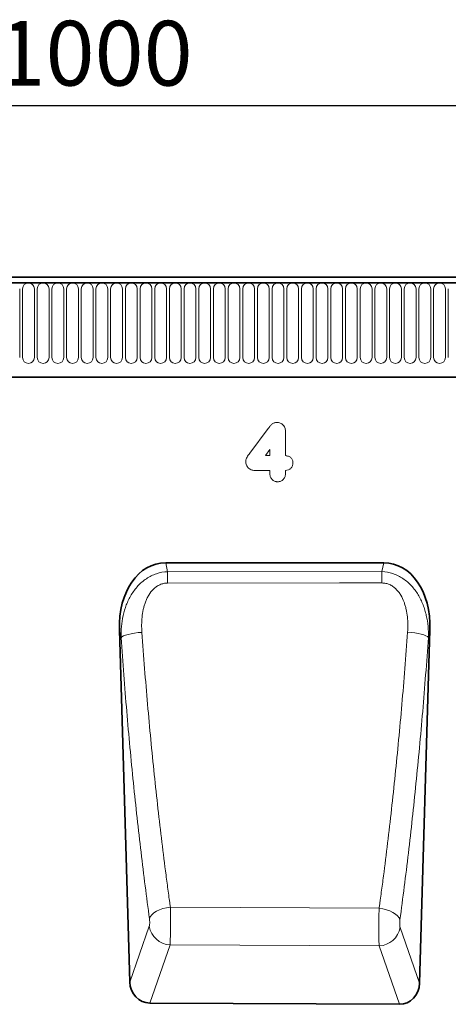
# Model space of a CAD drawing. Units: millimetres. Extents: x -949 to 830, y -282 to 1006.
# Drawn here: x 223 to 385, y 617 to 989 of the extents above; entities that cross this region are included whole.
import ezdxf

# ---------------------------------------------------------------- set-up
doc = ezdxf.new("R2010")
doc.units = ezdxf.units.MM
doc.linetypes.add('SLD-Durchgehend', pattern=[0])
for name, color, linetype, lineweight in [('133504', 7, 'Continuous', 25), ('DIMENSION', 3, 'Continuous', 25), ('TANGENT_EDGES', 4, 'Continuous', 25)]:
    doc.layers.add(name, color=color, linetype=linetype, lineweight=lineweight)
doc.styles.add('BEMSTIL', font='arial.ttf', dxfattribs={"width": 0.8})
doc.dimstyles.new('BEMASS$0', dxfattribs={"dimscale": 10, "dimtxt": 3.5, "dimasz": 3.5, "dimexe": 2, "dimexo": 0, "dimgap": 1, "dimtad": 1, "dimdec": 1, "dimtxsty": 'BEMSTIL', "dimcen": 3, "dimclrd": 3, "dimclre": 3, "dimclrt": 4, "dimadec": 0, "dimazin": 0, "dimtfac": 1, "dimtdec": 1, "dimtofl": 0, "dimtmove": 0, "dimatfit": 0, "dimfxl": 0, "dimtolj": 1, "dimlwd": -1, "dimlwe": -1, "dimarcsym": 0})

# ---------------------------------------------------------------- blocks, each defined once
blk = doc.blocks.new('*D45')
at = {"layer": 'Defpoints', "color": 0}
for p in [(751.3, 956.73), (-248.7, 871.23), (751.3, 871.23)]:
    blk.add_point(p, dxfattribs=at)
at = {"layer": 'DIMENSION', "color": 3}
for p, q in [((-248.7, 906.23), (-248.7, 970.73)), ((751.3, 906.23), (751.3, 970.73)), ((-224.2, 956.73), (726.8, 956.73))]:
    blk.add_line(p, q, dxfattribs=at)
for points in [[(-224.2, 960.82), (-224.2, 952.65), (-248.7, 956.73)], [(726.8, 960.82), (726.8, 952.65), (751.3, 956.73)]]:
    blk.add_solid(points, dxfattribs=at)
at = {"layer": 'DIMENSION', "color": 4, "insert": (251.3, 988.75), "char_height": 24.5, "attachment_point": 2, "style": 'BEMSTIL'}
blk.add_mtext('\\A1;1000', dxfattribs=at)

msp = doc.modelspace()

# ---------------------------------------------------------------- linework, layer by layer
at = {"layer": '133504', "linetype": 'SLD-Durchgehend', "lineweight": 35}
for p, q in [((750.3, 891.73), (-247.7, 891.73)), ((750.8, 889.61), (-248.2, 889.61)), ((-217.7, 853.93), (621.3, 853.93)), ((360.62, 783.71), (278.2, 783.71)), ((260.71, 758.31), (264.63, 625.07)), ((374.17, 624.61), (378.11, 758.31)), ((366.59, 616.66), (272.14, 617.13))]:
    msp.add_line(p, q, dxfattribs=at)
for centre, major_axis, ratio, start_param, end_param in [((281.11, 755.42), (5.76, -28), 0.699734, 2.998546, 4.466862), ((357.71, 755.42), (5.76, 28), 0.699734, 4.957916, 6.426232), ((272.73, 625.95), (-2.94, -8.42), 0.896886, 5.115885, 6.582387), ((366.07, 625.49), (-2.93, 8.43), 0.896344, 2.83448, 4.309948)]:
    msp.add_ellipse(centre, major_axis=major_axis, ratio=ratio, start_param=start_param, end_param=end_param, dxfattribs=at)
at = {"layer": 'TANGENT_EDGES', "linetype": 'SLD-Durchgehend', "lineweight": 18}
for p, q in [((-247.7, 889.61), (750.3, 889.61)), ((223, 887.36), (223, 861.36)), ((224.09, 861.36), (224.09, 887.36)), ((228.55, 887.36), (228.55, 861.36)), ((229.64, 861.36), (229.64, 887.36)), ((234.1, 887.36), (234.1, 861.36)), ((235.19, 861.36), (235.19, 887.36)), ((239.65, 887.36), (239.65, 861.36)), ((240.74, 861.36), (240.74, 887.36)), ((245.2, 887.36), (245.2, 861.36)), ((246.29, 861.36), (246.29, 887.36)), ((250.75, 887.36), (250.75, 861.36)), ((251.84, 887.36), (251.84, 861.36)), ((256.3, 861.36), (256.3, 887.36)), ((257.39, 887.36), (257.39, 861.36)), ((261.85, 861.36), (261.85, 887.36)), ((262.94, 887.36), (262.94, 861.36)), ((267.4, 861.36), (267.4, 887.36)), ((268.49, 887.36), (268.49, 861.36)), ((272.95, 861.36), (272.95, 887.36)), ((274.04, 887.36), (274.04, 861.36)), ((278.5, 861.36), (278.5, 887.36)), ((279.59, 887.36), (279.59, 861.36)), ((284.05, 861.36), (284.05, 887.36)), ((285.14, 887.36), (285.14, 861.36)), ((289.6, 861.36), (289.6, 887.36)), ((290.69, 887.36), (290.69, 861.36)), ((295.15, 861.36), (295.15, 887.36)), ((296.24, 887.36), (296.24, 861.36)), ((300.7, 861.36), (300.7, 887.36)), ((301.79, 887.36), (301.79, 861.36)), ((306.25, 861.36), (306.25, 887.36)), ((307.34, 887.36), (307.34, 861.36)), ((311.8, 861.36), (311.8, 887.36)), ((312.89, 887.36), (312.89, 861.36)), ((317.35, 861.36), (317.35, 887.36)), ((318.44, 887.36), (318.44, 861.36)), ((322.9, 861.36), (322.9, 887.36)), ((323.99, 887.36), (323.99, 861.36)), ((328.45, 861.36), (328.45, 887.36)), ((329.54, 887.36), (329.54, 861.36)), ((334, 861.36), (334, 887.36)), ((335.09, 887.36), (335.09, 861.36)), ((339.55, 861.36), (339.55, 887.36)), ((340.64, 887.36), (340.64, 861.36)), ((345.1, 861.36), (345.1, 887.36)), ((346.19, 887.36), (346.19, 861.36)), ((350.65, 861.36), (350.65, 887.36)), ((351.74, 887.36), (351.74, 861.36)), ((356.2, 861.36), (356.2, 887.36)), ((357.29, 887.36), (357.29, 861.36)), ((361.75, 861.36), (361.75, 887.36)), ((362.84, 887.36), (362.84, 861.36)), ((367.3, 861.36), (367.3, 887.36)), ((368.39, 887.36), (368.39, 861.36)), ((372.85, 861.36), (372.85, 887.36)), ((373.94, 887.36), (373.94, 861.36)), ((378.4, 861.36), (378.4, 887.36)), ((379.49, 887.36), (379.49, 861.36)), ((383.95, 861.36), (383.95, 887.36)), ((385.04, 887.36), (385.04, 861.36)), ((-217.7, 853.93), (621.3, 853.93)), ((309.96, 825.11), (316.94, 834.48)), ((323.49, 833.16), (323.49, 824.24)), ((317.57, 826.6), (315.87, 824.28)), ((315.87, 824.28), (317.57, 824.28)), ((317.57, 824.28), (317.57, 826.6)), ((317.57, 818.6), (312.27, 818.6)), ((317.57, 817.58), (317.57, 818.6)), ((323.49, 818.63), (323.49, 817.58)), ((278.2, 783.71), (278.89, 780.32)), ((359.93, 780.35), (360.62, 783.71)), ((278.89, 780.32), (359.93, 780.35)), ((261.32, 755.36), (260.71, 758.31)), ((378.11, 758.31), (377.52, 755.43)), ((358.89, 652.98), (279.96, 653.4)), ((264.63, 625.07), (272, 646.16)), ((366.81, 645.75), (374.17, 624.61)), ((279.84, 639.14), (272.14, 617.13)), ((279.84, 639.14), (358.9, 638.73)), ((366.59, 616.66), (358.9, 638.73))]:
    msp.add_line(p, q, dxfattribs=at)
at = {"layer": 'TANGENT_EDGES', "linetype": 'SLD-Durchgehend', "lineweight": 18, "flags": 128}
for points in [[(278.89, 780.32), (278.9, 779.87), (278.9, 779.39), (278.9, 778.88), (278.9, 778.34), (278.9, 777.79), (278.9, 777.21), (278.9, 776.63), (278.9, 776.03)], [(359.93, 780.35), (359.93, 779.9), (359.93, 779.42), (359.93, 778.91), (359.93, 778.38), (359.93, 777.82), (359.93, 777.25), (359.93, 776.66), (359.93, 776.05)], [(359.93, 776.05), (343.93, 776.05), (278.9, 776.03)], [(261.32, 755.36), (261.66, 755.68), (262.25, 756.01), (263.04, 756.32), (264.03, 756.61), (265.17, 756.87), (266.44, 757.08), (267.8, 757.26), (269.19, 757.38)], [(377.52, 755.43), (377.17, 755.76), (376.59, 756.08), (375.79, 756.39), (374.81, 756.68), (373.66, 756.93), (372.39, 757.15), (371.04, 757.32), (369.65, 757.44)], [(272.07, 649.01), (272.38, 649.77), (272.94, 650.51), (273.73, 651.22), (274.72, 651.85), (275.88, 652.41), (277.16, 652.86), (278.54, 653.19), (279.96, 653.4)], [(366.74, 648.6), (366.43, 649.36), (365.87, 650.09), (365.09, 650.79), (364.11, 651.43), (362.96, 651.98), (361.68, 652.43), (360.31, 652.77), (358.89, 652.98)]]:
    msp.add_lwpolyline(points, dxfattribs=at)
at = {"layer": 'TANGENT_EDGES', "linetype": 'SLD-Durchgehend', "lineweight": 18}
for centre, radius, start, end in [((226.32, 887.36), 2.23, 0, 180), ((231.87, 887.36), 2.23, 0, 180), ((237.42, 887.36), 2.23, 0, 180), ((242.97, 887.36), 2.23, 0, 180), ((248.52, 887.36), 2.23, 0, 180), ((254.07, 887.36), 2.23, 0, 180), ((259.62, 887.36), 2.23, 0, 180), ((265.17, 887.36), 2.23, 0, 180), ((270.72, 887.36), 2.23, 0, 180), ((276.27, 887.36), 2.23, 0, 180), ((281.82, 887.36), 2.23, 0, 180), ((287.37, 887.36), 2.23, 0, 180), ((292.92, 887.36), 2.23, 0, 180), ((298.47, 887.36), 2.23, 0, 180), ((304.02, 887.36), 2.23, 0, 180), ((309.57, 887.36), 2.23, 0, 180), ((315.12, 887.36), 2.23, 0, 180), ((320.67, 887.36), 2.23, 0, 180), ((326.22, 887.36), 2.23, 0, 180), ((331.77, 887.36), 2.23, 0, 180), ((337.32, 887.36), 2.23, 0, 180), ((342.87, 887.36), 2.23, 0, 180), ((348.42, 887.36), 2.23, 0, 180), ((353.97, 887.36), 2.23, 0, 180), ((359.52, 887.36), 2.23, 0, 180), ((365.07, 887.36), 2.23, 0, 180), ((370.62, 887.36), 2.23, 0, 180), ((376.17, 887.36), 2.23, 0, 180), ((381.72, 887.36), 2.23, 0, 180), ((226.32, 861.36), 2.23, 180, 0), ((231.87, 861.36), 2.23, 180, 0), ((237.42, 861.36), 2.23, 180, 0), ((242.97, 861.36), 2.23, 180, 0), ((248.52, 861.36), 2.23, 180, 0), ((254.07, 861.36), 2.23, 180, 0), ((259.62, 861.36), 2.23, 180, 0), ((265.17, 861.36), 2.23, 180, 0), ((270.72, 861.36), 2.23, 180, 0), ((276.27, 861.36), 2.23, 180, 0), ((281.82, 861.36), 2.23, 180, 0), ((287.37, 861.36), 2.23, 180, 0), ((292.92, 861.36), 2.23, 180, 0), ((298.47, 861.36), 2.23, 180, 0), ((304.02, 861.36), 2.23, 180, 0), ((309.57, 861.36), 2.23, 180, 0), ((315.12, 861.36), 2.23, 180, 0), ((320.67, 861.36), 2.23, 180, 0), ((326.22, 861.36), 2.23, 180, 0), ((331.77, 861.36), 2.23, 180, 0), ((337.32, 861.36), 2.23, 180, 0), ((342.87, 861.36), 2.23, 180, 0), ((348.42, 861.36), 2.23, 180, 0), ((353.97, 861.36), 2.23, 180, 0), ((359.52, 861.36), 2.23, 180, 0), ((365.07, 861.36), 2.23, 180, 0), ((370.62, 861.36), 2.23, 180, 0), ((376.17, 861.36), 2.23, 180, 0), ((381.72, 861.36), 2.23, 180, 0), ((280.19, 647.42), 8.29, 188.7581, 267.5615), ((358.62, 647.02), 8.29, 271.9648, 351.1916)]:
    msp.add_arc(centre, radius, start, end, dxfattribs=at)
for points, knots in [([(316.94, 834.48), (317.15, 834.76), (317.36, 835.03), (317.69, 835.43), (317.8, 835.56), (318.04, 835.82), (318.16, 835.94), (318.42, 836.17), (318.55, 836.28), (318.84, 836.45), (319, 836.53), (319.32, 836.65), (319.49, 836.7), (319.82, 836.76), (320, 836.77), (320.17, 836.78)], [0, 0, 0, 0, 0.25, 0.25, 0.375, 0.375, 0.5, 0.5, 0.625, 0.625, 0.75, 0.75, 0.875, 0.875, 1, 1, 1, 1]), ([(320.17, 836.78), (320.4, 836.77), (320.63, 836.76), (321.09, 836.69), (321.31, 836.62), (321.75, 836.45), (321.95, 836.35), (322.33, 836.09), (322.51, 835.93), (322.82, 835.58), (322.95, 835.39), (323.16, 834.98), (323.25, 834.76), (323.38, 834.31), (323.42, 834.09), (323.48, 833.63), (323.49, 833.4), (323.49, 833.16)], [0, 0, 0, 0, 0.125, 0.125, 0.25, 0.25, 0.375, 0.375, 0.5, 0.5, 0.625, 0.625, 0.75, 0.75, 0.875, 0.875, 1, 1, 1, 1]), ([(308.44, 822.06), (308.45, 822.21), (308.46, 822.35), (308.5, 822.64), (308.54, 822.78), (308.67, 823.19), (308.8, 823.45), (309.1, 823.95), (309.26, 824.18), (309.61, 824.65), (309.78, 824.88), (309.96, 825.11)], [0, 0, 0, 0, 0.125, 0.125, 0.25, 0.25, 0.5, 0.5, 0.75, 0.75, 1, 1, 1, 1]), ([(323.49, 824.24), (323.68, 824.22), (323.86, 824.19), (324.22, 824.11), (324.4, 824.07), (324.76, 823.95), (324.93, 823.87), (325.25, 823.69), (325.4, 823.58), (325.67, 823.32), (325.79, 823.18), (325.99, 822.87), (326.07, 822.7), (326.19, 822.35), (326.23, 822.17), (326.29, 821.8), (326.3, 821.61), (326.3, 821.43)], [0, 0, 0, 0, 0.125, 0.125, 0.25, 0.25, 0.375, 0.375, 0.5, 0.5, 0.625, 0.625, 0.75, 0.75, 0.875, 0.875, 1, 1, 1, 1]), ([(312.27, 818.6), (312.03, 818.61), (311.78, 818.62), (311.3, 818.68), (311.07, 818.72), (310.6, 818.86), (310.37, 818.95), (309.95, 819.18), (309.74, 819.31), (309.37, 819.63), (309.21, 819.81), (308.93, 820.21), (308.81, 820.42), (308.62, 820.87), (308.55, 821.1), (308.47, 821.58), (308.46, 821.82), (308.44, 822.06)], [0, 0, 0, 0, 0.125, 0.125, 0.25, 0.25, 0.375, 0.375, 0.5, 0.5, 0.625, 0.625, 0.75, 0.75, 0.875, 0.875, 1, 1, 1, 1]), ([(326.3, 821.43), (326.3, 821.24), (326.29, 821.06), (326.23, 820.69), (326.18, 820.51), (326.05, 820.17), (325.96, 820), (325.76, 819.7), (325.64, 819.56), (325.37, 819.3), (325.23, 819.19), (324.91, 819), (324.74, 818.92), (324.22, 818.73), (323.86, 818.66), (323.49, 818.63)], [0, 0, 0, 0, 0.125, 0.125, 0.25, 0.25, 0.375, 0.375, 0.5, 0.5, 0.625, 0.625, 0.75, 0.75, 1, 1, 1, 1]), ([(320.54, 814.35), (320.43, 814.36), (320.33, 814.36), (320.12, 814.38), (320.02, 814.39), (319.72, 814.45), (319.52, 814.51), (319.14, 814.67), (318.97, 814.77), (318.63, 815.01), (318.48, 815.15), (318.2, 815.46), (318.09, 815.63), (317.89, 815.99), (317.81, 816.18), (317.68, 816.57), (317.64, 816.77), (317.58, 817.17), (317.58, 817.38), (317.57, 817.58)], [0, 0, 0, 0, 0.0625, 0.0625, 0.125, 0.125, 0.25, 0.25, 0.375, 0.375, 0.5, 0.5, 0.625, 0.625, 0.75, 0.75, 0.875, 0.875, 1, 1, 1, 1]), ([(323.49, 817.58), (323.49, 817.37), (323.48, 817.17), (323.43, 816.76), (323.39, 816.56), (323.26, 816.16), (323.19, 815.98), (322.99, 815.62), (322.87, 815.45), (322.6, 815.14), (322.44, 815), (322.11, 814.76), (321.93, 814.66), (321.55, 814.5), (321.35, 814.45), (320.95, 814.37), (320.74, 814.36), (320.54, 814.35)], [0, 0, 0, 0, 0.125, 0.125, 0.25, 0.25, 0.375, 0.375, 0.5, 0.5, 0.625, 0.625, 0.75, 0.75, 0.875, 0.875, 1, 1, 1, 1]), ([(261.32, 755.36), (261.28, 756.77), (261.32, 758.18), (261.58, 760.95), (261.79, 762.33), (262.4, 765.05), (262.8, 766.4), (263.83, 769.05), (264.44, 770.33), (265.54, 772.14), (265.93, 772.73), (266.78, 773.87), (267.23, 774.42), (268.66, 775.97), (269.72, 776.89), (271.5, 778.08), (272.12, 778.43), (273.39, 779.06), (274.05, 779.33), (276.08, 780.01), (277.47, 780.26), (278.89, 780.32)], [0, 0, 0, 0, 0.125, 0.125, 0.25, 0.25, 0.375, 0.375, 0.5, 0.5, 0.5625, 0.5625, 0.625, 0.625, 0.75, 0.75, 0.8125, 0.8125, 0.875, 0.875, 1, 1, 1, 1]), ([(359.93, 780.35), (361.35, 780.3), (362.74, 780.04), (364.77, 779.37), (365.43, 779.1), (366.7, 778.48), (367.31, 778.13), (369.1, 776.94), (370.16, 776.01), (371.6, 774.46), (372.06, 773.9), (372.9, 772.77), (373.29, 772.19), (374.38, 770.38), (374.99, 769.12), (375.76, 767.14), (375.99, 766.47), (376.4, 765.12), (376.58, 764.44), (377.04, 762.4), (377.25, 761.03), (377.51, 758.25), (377.55, 756.85), (377.52, 755.43)], [0, 0, 0, 0, 0.125, 0.125, 0.1875, 0.1875, 0.25, 0.25, 0.375, 0.375, 0.4375, 0.4375, 0.5, 0.5, 0.625, 0.625, 0.6875, 0.6875, 0.75, 0.75, 0.875, 0.875, 1, 1, 1, 1]), ([(278.9, 776.03), (278.39, 776.03), (277.9, 775.97), (277.18, 775.82), (276.94, 775.76), (276.47, 775.6), (276.23, 775.51), (275.55, 775.21), (275.12, 774.97), (274.3, 774.4), (273.92, 774.08), (272.87, 773.05), (272.28, 772.27), (271.53, 771.02), (271.3, 770.58), (270.88, 769.7), (270.7, 769.25), (270.36, 768.33), (270.21, 767.87), (269.94, 766.94), (269.82, 766.46), (269.51, 765.04), (269.36, 764.09), (269.07, 761.22), (269.06, 759.3), (269.19, 757.38)], [0, 0, 0, 0, 0.0625, 0.0625, 0.09375, 0.09375, 0.125, 0.125, 0.1875, 0.1875, 0.25, 0.25, 0.375, 0.375, 0.4375, 0.4375, 0.5, 0.5, 0.5625, 0.5625, 0.625, 0.625, 0.75, 0.75, 1, 1, 1, 1]), ([(369.65, 757.44), (369.78, 759.37), (369.77, 761.28), (369.47, 764.14), (369.32, 765.1), (369.01, 766.52), (368.89, 766.99), (368.62, 767.92), (368.47, 768.38), (367.97, 769.75), (367.56, 770.63), (366.8, 771.89), (366.53, 772.3), (365.93, 773.07), (365.6, 773.44), (364.9, 774.12), (364.52, 774.44), (363.7, 775), (363.28, 775.25), (362.59, 775.55), (362.36, 775.64), (361.89, 775.79), (361.65, 775.85), (360.92, 776), (360.43, 776.05), (359.93, 776.05)], [0, 0, 0, 0, 0.25, 0.25, 0.375, 0.375, 0.4375, 0.4375, 0.5, 0.5, 0.625, 0.625, 0.6875, 0.6875, 0.75, 0.75, 0.8125, 0.8125, 0.875, 0.875, 0.90625, 0.90625, 0.9375, 0.9375, 1, 1, 1, 1]), ([(269.19, 757.38), (269.85, 748.19), (270.57, 739.12), (271.74, 725.68), (272.15, 721.23), (272.99, 712.38), (273.43, 707.99), (274.33, 699.29), (274.8, 694.98), (275.76, 686.43), (276.25, 682.19), (277.27, 673.81), (277.79, 669.66), (278.59, 663.51), (278.86, 661.47), (279.27, 658.43), (279.48, 656.92), (279.69, 655.41), (279.82, 654.4), (279.89, 653.9), (279.96, 653.4)], [0, 0, 0, 0, 0.25, 0.25, 0.375, 0.375, 0.5, 0.5, 0.625, 0.625, 0.75, 0.75, 0.875, 0.875, 0.9375, 0.9375, 0.96875, 0.984375, 0.984375, 1, 1, 1, 1]), ([(358.89, 652.98), (358.96, 653.48), (359.03, 653.99), (359.17, 655), (359.38, 656.51), (359.86, 660.06), (360.27, 663.13), (361.07, 669.31), (361.59, 673.47), (362.6, 681.88), (363.09, 686.13), (364.05, 694.73), (364.52, 699.07), (365.42, 707.81), (365.85, 712.21), (366.69, 721.1), (367.1, 725.58), (368.27, 739.1), (368.99, 748.22), (369.65, 757.44)], [0, 0, 0, 0, 0.015625, 0.015625, 0.03125, 0.0625, 0.125, 0.125, 0.25, 0.25, 0.375, 0.375, 0.5, 0.5, 0.625, 0.625, 0.75, 0.75, 1, 1, 1, 1]), ([(272.07, 649.01), (270.95, 657.21), (269.88, 665.6), (268.36, 678.46), (267.87, 682.79), (266.91, 691.54), (266.44, 695.95), (265.54, 704.85), (265.11, 709.34), (264.27, 718.39), (263.86, 722.94), (262.69, 736.69), (261.97, 745.96), (261.32, 755.36)], [0, 0, 0, 0, 0.25, 0.25, 0.375, 0.375, 0.5, 0.5, 0.625, 0.625, 0.75, 0.75, 1, 1, 1, 1]), ([(377.52, 755.43), (376.86, 746), (376.14, 736.67), (374.97, 722.85), (374.56, 718.27), (373.72, 709.18), (373.28, 704.68), (372.38, 695.74), (371.91, 691.3), (370.95, 682.51), (370.46, 678.16), (368.94, 665.26), (367.87, 656.84), (366.74, 648.6)], [0, 0, 0, 0, 0.25, 0.25, 0.375, 0.375, 0.5, 0.5, 0.625, 0.625, 0.75, 0.75, 1, 1, 1, 1]), ([(279.96, 653.4), (279.97, 653.33), (279.97, 653.25), (279.97, 653.1), (279.98, 652.87), (279.98, 652.63), (279.99, 652.16), (280, 651.83), (280, 651.18), (280.01, 650.84), (280.02, 650.16), (280.02, 649.81), (280.02, 648.77), (280.03, 648.07), (280.03, 647.02), (280.02, 646.67), (280.02, 645.98), (280.02, 645.64), (280.01, 644.97), (280.01, 644.64), (280, 644), (280, 643.68), (279.98, 642.76), (279.96, 642.18), (279.94, 641.39), (279.93, 641.14), (279.92, 640.66), (279.91, 640.43), (279.89, 640.01), (279.88, 639.82), (279.86, 639.54), (279.86, 639.46), (279.85, 639.33), (279.85, 639.29), (279.84, 639.22), (279.84, 639.18), (279.84, 639.14)], [0, 0, 0, 0, 0.015625, 0.015625, 0.03125, 0.0625, 0.0625, 0.125, 0.125, 0.1875, 0.1875, 0.25, 0.25, 0.375, 0.375, 0.4375, 0.4375, 0.5, 0.5, 0.5625, 0.5625, 0.625, 0.625, 0.75, 0.75, 0.8125, 0.8125, 0.875, 0.875, 0.9375, 0.9375, 0.96875, 0.96875, 0.984375, 0.984375, 1, 1, 1, 1]), ([(358.9, 638.73), (358.9, 638.77), (358.9, 638.81), (358.89, 638.88), (358.88, 639.01), (358.88, 639.13), (358.86, 639.4), (358.86, 639.6), (358.84, 640.02), (358.83, 640.24), (358.82, 640.72), (358.81, 640.98), (358.8, 641.77), (358.79, 642.34), (358.78, 643.26), (358.78, 643.58), (358.78, 644.23), (358.78, 644.55), (358.78, 645.22), (358.78, 645.56), (358.78, 646.25), (358.78, 646.6), (358.79, 647.65), (358.79, 648.35), (358.81, 649.39), (358.81, 649.73), (358.83, 650.42), (358.83, 650.75), (358.85, 651.41), (358.86, 651.74), (358.87, 652.21), (358.87, 652.37), (358.88, 652.6), (358.88, 652.67), (358.89, 652.83), (358.89, 652.9), (358.89, 652.98)], [0, 0, 0, 0, 0.015625, 0.015625, 0.03125, 0.0625, 0.0625, 0.125, 0.125, 0.1875, 0.1875, 0.25, 0.25, 0.375, 0.375, 0.4375, 0.4375, 0.5, 0.5, 0.5625, 0.5625, 0.625, 0.625, 0.75, 0.75, 0.8125, 0.8125, 0.875, 0.875, 0.9375, 0.9375, 0.96875, 0.96875, 0.984375, 0.984375, 1, 1, 1, 1]), ([(272, 646.16), (272.02, 646.22), (272.04, 646.29), (272.07, 646.46), (272.09, 646.55), (272.11, 646.76), (272.12, 646.88), (272.14, 647.13), (272.15, 647.26), (272.15, 647.52), (272.15, 647.66), (272.15, 647.94), (272.14, 648.08), (272.13, 648.36), (272.12, 648.5), (272.1, 648.76), (272.08, 648.89), (272.07, 649.01)], [0, 0, 0, 0, 0.125, 0.125, 0.25, 0.25, 0.375, 0.375, 0.5, 0.5, 0.625, 0.625, 0.75, 0.75, 0.875, 0.875, 1, 1, 1, 1]), ([(366.74, 648.6), (366.73, 648.48), (366.71, 648.35), (366.69, 648.09), (366.68, 647.95), (366.66, 647.67), (366.66, 647.53), (366.66, 647.25), (366.66, 647.11), (366.66, 646.85), (366.67, 646.71), (366.69, 646.47), (366.7, 646.35), (366.72, 646.14), (366.74, 646.05), (366.77, 645.88), (366.79, 645.81), (366.81, 645.75)], [0, 0, 0, 0, 0.125, 0.125, 0.25, 0.25, 0.375, 0.375, 0.5, 0.5, 0.625, 0.625, 0.75, 0.75, 0.875, 0.875, 1, 1, 1, 1])]:
    msp.add_open_spline(points, degree=3, knots=knots, dxfattribs=at)

# ---------------------------------------------------------------- dimensions: what is measured, and where the dimension line sits
at = {"layer": 'DIMENSION'}
dim = msp.add_linear_dim(base=(751.3, 956.73), p1=(-248.7, 871.23), p2=(751.3, 871.23), dimstyle='BEMASS$0', override={"dimscale": 7, "dimexo": 5, "dimtad": 3, "dimdec": 0, "dimdle": 1, "dimtofl": 1, "dimtfill": 1}, dxfattribs=at)
dim.commit()
dim.dimension.update_dxf_attribs({"geometry": '*D45', "text_midpoint": (251.3, 956.73), "dimtype": 160})

doc.saveas('drawing.dxf')
